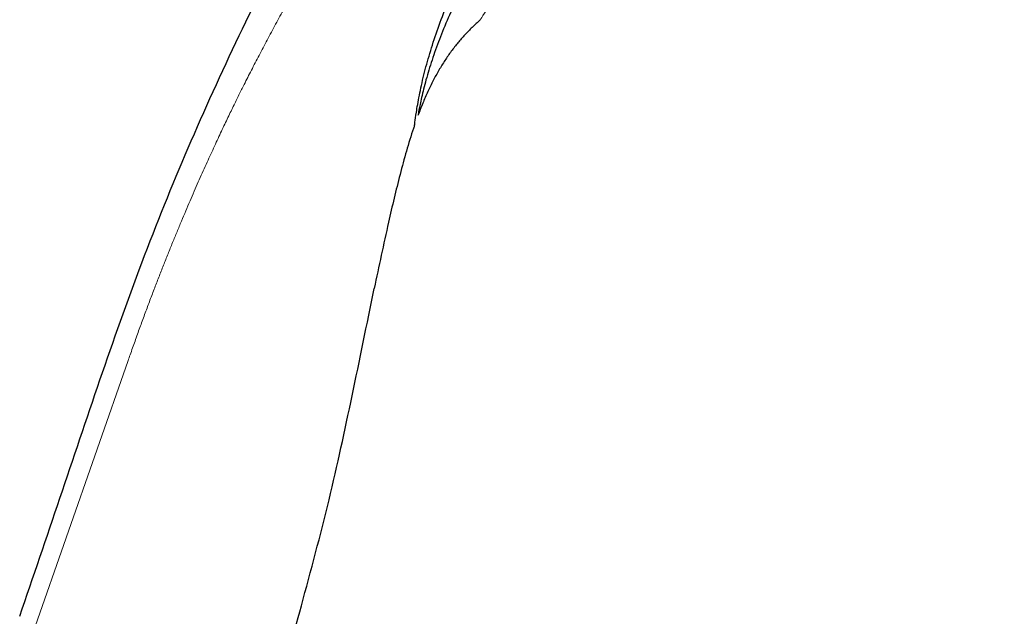
# Model space of a CAD drawing. Units: millimetres. Extents: x 35 to 548, y 37 to 695.
# Drawn here: x 400 to 488, y 542 to 595 of the extents above; entities that cross this region are included whole.
import ezdxf

# ---------------------------------------------------------------- set-up
doc = ezdxf.new("R2010")
doc.units = ezdxf.units.MM

msp = doc.modelspace()

# ---------------------------------------------------------------- linework, layer by layer
at = {"color": 8, "linetype": 'Continuous', "lineweight": 18}
for p, q in [((409.965, 564.92), (401.655, 541.171)), ((409.97, 564.933), (409.965, 564.921))]:
    msp.add_line(p, q, dxfattribs=at)
at = {"color": 8, "linetype": 'Continuous', "lineweight": 18, "flags": 128}
msp.add_lwpolyline([(410.147, 565.441), (410.145, 565.434), (410.143, 565.427)], dxfattribs=at)
at = {"color": 7, "linetype": 'Continuous', "lineweight": 25}
for points, knots in [([(400.284, 542.082), (401.491, 545.594), (402.684, 549.114), (405.061, 556.16), (406.243, 559.686), (408.656, 566.711), (409.89, 570.209), (412.503, 577.124), (413.883, 580.542), (416.783, 587.299), (418.302, 590.64), (421.471, 597.249), (423.123, 600.517), (426.548, 606.986), (428.321, 610.187), (431.945, 616.546), (433.793, 619.705), (437.53, 626.003), (439.418, 629.14), (443.234, 635.394), (445.163, 638.509), (451.043, 647.803), (455.09, 653.929), (463.638, 665.932), (468.138, 671.809), (477.722, 683.241), (482.807, 688.797), (488.203, 694.18)], [0, 0, 0, 0, 0.0625, 0.0625, 0.125, 0.125, 0.1875, 0.1875, 0.25, 0.25, 0.3125, 0.3125, 0.375, 0.375, 0.4375, 0.4375, 0.5, 0.5, 0.5625, 0.5625, 0.625, 0.625, 0.75, 0.75, 0.875, 0.875, 1, 1, 1, 1]), ([(440.138, 598.863), (439.772, 598.153), (439.435, 597.459), (438.804, 596.105), (438.511, 595.446), (437.972, 594.157), (437.725, 593.529), (437.276, 592.294), (437.072, 591.689), (436.702, 590.502), (436.535, 589.917), (436.258, 588.838), (436.145, 588.343), (436.02, 587.746), (435.986, 587.572), (435.93, 587.279), (435.908, 587.159), (435.859, 586.883), (435.847, 586.805), (435.847, 586.805)], [0, 0, 0, 0, 0.125, 0.125, 0.25, 0.25, 0.375, 0.375, 0.5, 0.5, 0.625, 0.625, 0.75, 0.75, 0.8125, 0.8125, 0.875, 0.875, 1, 1, 1, 1]), ([(435.547, 585.962), (435.547, 585.961), (435.556, 586.044), (435.604, 586.414), (435.643, 586.707), (435.738, 587.318), (435.776, 587.551), (435.865, 588.056), (435.916, 588.328), (436.086, 589.183), (436.223, 589.8), (436.536, 591.06), (436.712, 591.705), (437.102, 593.015), (437.316, 593.681), (437.79, 595.046), (438.05, 595.745), (438.623, 597.184), (438.936, 597.921), (439.277, 598.671)], [0, 0, 0, 0, 0.125, 0.125, 0.25, 0.25, 0.3125, 0.3125, 0.375, 0.375, 0.5, 0.5, 0.625, 0.625, 0.75, 0.75, 0.875, 0.875, 1, 1, 1, 1]), ([(441.401, 595.344), (441.28, 595.235), (441.039, 595.019), (440.69, 594.686), (440.353, 594.35), (440.029, 594.009), (439.718, 593.664), (439.308, 593.184), (438.809, 592.548), (438.24, 591.729), (437.701, 590.854), (437.192, 589.922), (436.714, 588.935), (436.26, 587.892), (435.986, 587.172), (435.847, 586.805)], [0, 0, 0, 0, 0.047395, 0.094204, 0.140438, 0.186105, 0.23122, 0.275794, 0.369897, 0.466555, 0.566152, 0.669039, 0.775507, 0.885777, 1, 1, 1, 1]), ([(435.547, 585.962), (435.513, 585.863), (435.251, 585.094), (434.8, 583.626), (434.234, 581.541), (433.711, 579.418), (433.156, 577.01), (432.568, 574.325), (432.146, 572.356), (431.935, 571.371)], [0, 0, 0, 0, 0.0208383, 0.1620914, 0.3060906, 0.4518003, 0.5981821, 0.7990546, 1, 1, 1, 1]), ([(403.202, 470.075), (404.191, 472.987), (406.139, 478.724), (408.847, 487.001), (411.268, 494.571), (413.222, 500.824), (414.771, 505.871), (415.971, 509.833), (417.011, 513.308), (418.136, 517.106), (419.508, 521.799), (421.247, 527.862), (423.271, 535.055), (425.54, 543.384), (427.968, 552.374), (430.003, 561.86), (431.288, 568.167), (431.941, 571.369)], [0, 0, 0, 0, 0.087568, 0.172512, 0.247945, 0.313872, 0.35901, 0.398291, 0.431723, 0.462291, 0.511066, 0.570937, 0.641872, 0.723824, 0.816732, 0.906949, 1, 1, 1, 1])]:
    msp.add_open_spline(points, degree=3, knots=knots, dxfattribs=at)
at = {"color": 8, "linetype": 'Continuous', "lineweight": 18}
msp.add_open_spline([(410.147, 565.441), (410.291, 565.85), (410.576, 566.66), (411.008, 567.858), (411.436, 569.028), (411.862, 570.169), (412.284, 571.281), (412.702, 572.366), (413.116, 573.422), (413.525, 574.45), (413.93, 575.451), (414.329, 576.423), (414.722, 577.368), (415.109, 578.286), (415.489, 579.175), (415.862, 580.035), (416.226, 580.866), (416.582, 581.667), (416.928, 582.439), (417.266, 583.183), (417.594, 583.898), (417.913, 584.585), (418.221, 585.244), (418.52, 585.876), (418.809, 586.481), (419.087, 587.059), (419.355, 587.612), (419.612, 588.138), (419.859, 588.639), (420.095, 589.114), (420.465, 589.854), (420.985, 590.881), (421.67, 592.209), (422.391, 593.58), (423.144, 594.981), (423.924, 596.403), (424.727, 597.837), (425.553, 599.279), (426.402, 600.731), (427.276, 602.193), (428.176, 603.666), (429.104, 605.153), (430.064, 606.657), (430.716, 607.649), (431.048, 608.154)], degree=3, knots=[0, 0, 0, 0, 0.024438, 0.048359, 0.071765, 0.094657, 0.117037, 0.138906, 0.160267, 0.181121, 0.20147, 0.221317, 0.240665, 0.259515, 0.277864, 0.295672, 0.312936, 0.329659, 0.345847, 0.361505, 0.376638, 0.391249, 0.405345, 0.418928, 0.432004, 0.444576, 0.456647, 0.46822, 0.479298, 0.489883, 0.499975, 0.528975, 0.559625, 0.592, 0.626096, 0.661565, 0.698421, 0.73673, 0.776557, 0.817956, 0.860974, 0.905643, 0.951982, 1, 1, 1, 1], dxfattribs=at)
for points in [[(441.401, 595.344), (441.401, 595.344), (442.731, 597.46), (445.247, 601.463)], [(409.97, 564.933), (410.027, 565.098), (410.085, 565.263), (410.143, 565.427)]]:
    msp.add_open_spline(points, degree=3, dxfattribs=at)

doc.saveas('drawing.dxf')
